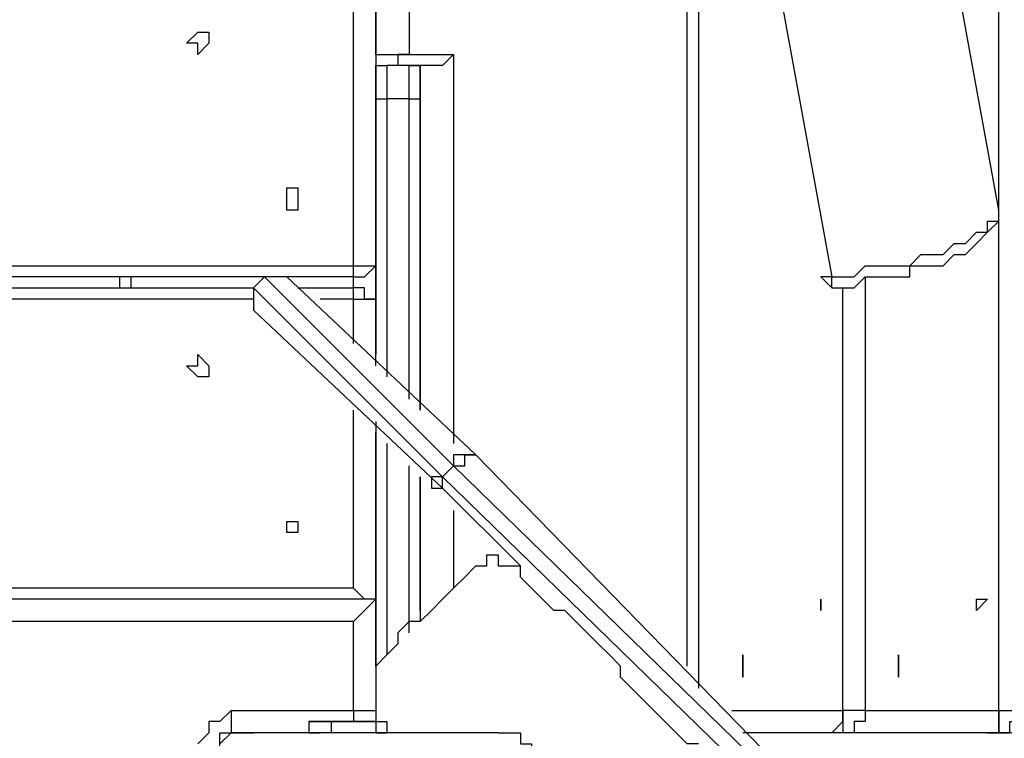
# Model space of a CAD drawing. Units: millimetres. Extents: x 35 to 123, y 26 to 219.
# Drawn here: x 79 to 82, y 103 to 105 of the extents above; entities that cross this region are included whole.
import ezdxf

# ---------------------------------------------------------------- set-up
doc = ezdxf.new("R2010")
doc.units = ezdxf.units.MM
doc.header["$MEASUREMENT"] = 0
doc.layers.add('Ebene 1', color=7, linetype='Continuous', lineweight=0)

msp = doc.modelspace()

# ---------------------------------------------------------------- linework, layer by layer
at = {"layer": 'Ebene 1', "color": 18, "lineweight": 25, "true_color": 0x000000}
for points in [[(81.6328, 103.1875), (81.6328, 103.1875), (81.6328, 112.0775), (81.6328, 112.0775)], [(81.6328, 103.1875), (81.6328, 103.1875), (81.6328, 112.0775), (81.6328, 112.0775)], [(81.6328, 104.775), (81.6328, 104.775), (80.6097, 110.3842), (80.6097, 110.3842)], [(80.0806, 110.1725), (80.0806, 110.1725), (81.1036, 104.5633), (81.1036, 104.5633)], [(79.6572, 105.2689), (79.6572, 105.2689), (79.6572, 109.9608), (79.6572, 109.9608)], [(79.7631, 109.9608), (79.7631, 109.9608), (79.7631, 105.2689), (79.7631, 105.2689)], [(80.645, 103.3286), (80.645, 103.3286), (80.645, 106.9622), (80.645, 106.9622)], [(80.645, 103.3286), (80.645, 103.3286), (80.645, 106.9269), (80.645, 106.9269)], [(80.6803, 106.6094), (80.6803, 106.6094), (80.6803, 103.2581), (80.6803, 103.2581)], [(79.5867, 104.5986), (79.5867, 104.5986), (79.5867, 105.5158), (79.5867, 105.5158)], [(79.6572, 105.5158), (79.6572, 105.5158), (79.6572, 104.5986), (79.6572, 104.5986)], [(79.7631, 105.2689), (79.7631, 105.2689), (79.9042, 105.2689), (79.9042, 105.2689)], [(79.9042, 105.2689), (79.9042, 105.2689), (79.9042, 104.0342), (79.9042, 104.0342)], [(79.7631, 105.2336), (79.7631, 105.2336), (79.6925, 105.2336), (79.6925, 105.2336)], [(79.8336, 105.2336), (79.8336, 105.2336), (79.7631, 105.2336), (79.7631, 105.2336)], [(79.7983, 104.14), (79.7983, 104.14), (79.7983, 105.2336), (79.7983, 105.2336)], [(79.6572, 104.2811), (79.6572, 104.2811), (79.6572, 105.1278), (79.6572, 105.1278)], [(79.7631, 105.1278), (79.7631, 105.1278), (79.6925, 105.1278), (79.6925, 105.1278)], [(79.6925, 105.1278), (79.6925, 105.1278), (79.6925, 104.2458), (79.6925, 104.2458)], [(79.7631, 104.1753), (79.7631, 104.1753), (79.7631, 105.1278), (79.7631, 105.1278)], [(79.7983, 105.1278), (79.7983, 105.1278), (79.7983, 104.14), (79.7983, 104.14)], [(79.7983, 104.8103), (79.7983, 104.8103), (79.7983, 104.8456), (79.7983, 104.8456)], [(79.6572, 104.8103), (79.6572, 104.8103), (79.6572, 104.8103), (79.6572, 104.8103)], [(79.6572, 104.7397), (79.6572, 104.7397), (79.6572, 104.7397), (79.6572, 104.7397)], [(79.7983, 104.7044), (79.7983, 104.7044), (79.7983, 104.7397), (79.7983, 104.7397)], [(69.7089, 104.5986), (69.7089, 104.5986), (79.5867, 104.5986), (79.5867, 104.5986)], [(79.6572, 104.5986), (79.6572, 104.5986), (79.6572, 104.4928), (79.6572, 104.4928)], [(79.3044, 104.5633), (79.3044, 104.5633), (69.7089, 104.5633), (69.7089, 104.5633)], [(78.8458, 104.5281), (78.8458, 104.5281), (78.8458, 104.5633), (78.8458, 104.5633)], [(78.8811, 104.5633), (78.8811, 104.5633), (78.8811, 104.5281), (78.8811, 104.5281)], [(79.3044, 104.5633), (79.3044, 104.5633), (79.2692, 104.5281), (79.2692, 104.5281)], [(79.3044, 104.5633), (79.3044, 104.5633), (79.2692, 104.5281), (79.2692, 104.5281)], [(79.9042, 103.9636), (79.9042, 103.9636), (79.3044, 104.5633), (79.3044, 104.5633)], [(79.3044, 104.5633), (79.3044, 104.5633), (79.3044, 104.5633), (79.3044, 104.5633)], [(79.5867, 104.5633), (79.5867, 104.5633), (79.375, 104.5633), (79.375, 104.5633)], [(79.375, 104.5633), (79.375, 104.5633), (79.9747, 103.9989), (79.9747, 103.9989)], [(79.375, 104.5633), (79.375, 104.5633), (79.375, 104.5633), (79.375, 104.5633)], [(79.5867, 104.5281), (79.5867, 104.5281), (79.5867, 104.5633), (79.5867, 104.5633)], [(81.1036, 104.5633), (81.1036, 104.5633), (81.0683, 104.5633), (81.0683, 104.5633)], [(81.2094, 104.5633), (81.2094, 104.5633), (81.2094, 103.1875), (81.2094, 103.1875)], [(69.7089, 104.5281), (69.7089, 104.5281), (79.2692, 104.5281), (79.2692, 104.5281)], [(79.2692, 104.5281), (79.2692, 104.5281), (79.8689, 103.9283), (79.8689, 103.9283)], [(79.2692, 104.5281), (79.2692, 104.5281), (79.2692, 104.5281), (79.2692, 104.5281)], [(79.4103, 104.5281), (79.4103, 104.5281), (79.5867, 104.5281), (79.5867, 104.5281)], [(81.1389, 103.1875), (81.1389, 103.1875), (81.1389, 104.5281), (81.1389, 104.5281)], [(81.1389, 103.1875), (81.1389, 103.1875), (81.1389, 104.5281), (81.1389, 104.5281)], [(79.2692, 104.4928), (79.2692, 104.4928), (69.7089, 104.4928), (69.7089, 104.4928)], [(79.2692, 104.4928), (79.2692, 104.4928), (79.2692, 104.4575), (79.2692, 104.4575)], [(79.5867, 104.4928), (79.5867, 104.4928), (79.4808, 104.4928), (79.4808, 104.4928)], [(79.5867, 104.3517), (79.5867, 104.3517), (79.5867, 104.4928), (79.5867, 104.4928)], [(79.6572, 104.4928), (79.6572, 104.4928), (79.6572, 104.3164), (79.6572, 104.3164)], [(79.8689, 103.8931), (79.8689, 103.8931), (79.2692, 104.4575), (79.2692, 104.4575)], [(79.5867, 103.5756), (79.5867, 103.5756), (79.5867, 104.14), (79.5867, 104.14)], [(79.6572, 104.1047), (79.6572, 104.1047), (79.6572, 103.5403), (79.6572, 103.5403)], [(79.6572, 103.3286), (79.6572, 103.3286), (79.6572, 104.0694), (79.6572, 104.0694)], [(79.6925, 104.0342), (79.6925, 104.0342), (79.6925, 103.3639), (79.6925, 103.3639)], [(79.9747, 103.9989), (79.9747, 103.9989), (81.28, 102.6583), (81.28, 102.6583)], [(79.7631, 103.4344), (79.7631, 103.4344), (79.7631, 103.9636), (79.7631, 103.9636)], [(79.9042, 103.9636), (79.9042, 103.9636), (79.8689, 103.9283), (79.8689, 103.9283)], [(79.8689, 103.9283), (79.8689, 103.9283), (79.9042, 103.9636), (79.9042, 103.9636)], [(79.9042, 103.9636), (79.9042, 103.9636), (79.9042, 103.9636), (79.9042, 103.9636)], [(81.28, 102.6231), (81.28, 102.6231), (79.9042, 103.9636), (79.9042, 103.9636)], [(79.7983, 103.505), (79.7983, 103.505), (79.7983, 103.9283), (79.7983, 103.9283)], [(79.7983, 103.9283), (79.7983, 103.9283), (79.7983, 103.4697), (79.7983, 103.4697)], [(79.8689, 103.9283), (79.8689, 103.9283), (79.8689, 103.9283), (79.8689, 103.9283)], [(79.8689, 103.9283), (79.8689, 103.9283), (81.2447, 102.5878), (81.2447, 102.5878)], [(80.1158, 103.6461), (80.1158, 103.6461), (79.8689, 103.8931), (79.8689, 103.8931)], [(79.9042, 103.8225), (79.9042, 103.8225), (79.9042, 103.5756), (79.9042, 103.5756)], [(79.7983, 103.7167), (79.7983, 103.7167), (79.7983, 103.7167), (79.7983, 103.7167)], [(79.7983, 103.7167), (79.7983, 103.7167), (79.7983, 103.7167), (79.7983, 103.7167)], [(79.7983, 103.7167), (79.7983, 103.7167), (79.7983, 103.7167), (79.7983, 103.7167)], [(79.6572, 103.6814), (79.6572, 103.6814), (79.6572, 103.6814), (79.6572, 103.6814)], [(79.7983, 103.6814), (79.7983, 103.6814), (79.7983, 103.6814), (79.7983, 103.6814)], [(79.7983, 103.6108), (79.7983, 103.6108), (79.7983, 103.6814), (79.7983, 103.6814)], [(79.7983, 103.6108), (79.7983, 103.6108), (79.7983, 103.6461), (79.7983, 103.6461)], [(79.6572, 103.6108), (79.6572, 103.6108), (79.6572, 103.6108), (79.6572, 103.6108)], [(79.5867, 103.5756), (79.5867, 103.5756), (69.7089, 103.5756), (69.7089, 103.5756)], [(79.6572, 103.5403), (79.6572, 103.5403), (69.6736, 103.5403), (69.6736, 103.5403)], [(79.6572, 103.5403), (79.6572, 103.5403), (79.6572, 103.5403), (79.6572, 103.5403)], [(79.6572, 103.5403), (79.6572, 103.5403), (79.6572, 103.1875), (79.6572, 103.1875)], [(79.7983, 103.505), (79.7983, 103.505), (79.7983, 103.5403), (79.7983, 103.5403)], [(79.7983, 103.505), (79.7983, 103.505), (79.7983, 103.5403), (79.7983, 103.5403)], [(81.0683, 103.5403), (81.0683, 103.5403), (81.0683, 103.5403), (81.0683, 103.5403)], [(81.5622, 103.5403), (81.5622, 103.5403), (81.5622, 103.5403), (81.5622, 103.5403)], [(79.5867, 103.4697), (79.5867, 103.4697), (69.7089, 103.4697), (69.7089, 103.4697)], [(79.5867, 103.1875), (79.5867, 103.1875), (79.5867, 103.4697), (79.5867, 103.4697)], [(80.8214, 103.3286), (80.8214, 103.3286), (80.8214, 103.3286), (80.8214, 103.3286)], [(81.3153, 103.3286), (81.3153, 103.3286), (81.3153, 103.3286), (81.3153, 103.3286)], [(79.1986, 103.1875), (79.1986, 103.1875), (79.5867, 103.1875), (79.5867, 103.1875)], [(79.5867, 103.1875), (79.5867, 103.1875), (79.5867, 103.1522), (79.5867, 103.1522)], [(79.6572, 103.1875), (79.6572, 103.1875), (79.6572, 103.1522), (79.6572, 103.1522)], [(79.6572, 103.1875), (79.6572, 103.1875), (79.6572, 103.1875), (79.6572, 103.1875)], [(80.7861, 103.1875), (80.7861, 103.1875), (81.1389, 103.1875), (81.1389, 103.1875)], [(81.1389, 103.1875), (81.1389, 103.1875), (81.1389, 103.1875), (81.1389, 103.1875)], [(81.2094, 103.1875), (81.2094, 103.1875), (81.6328, 103.1875), (81.6328, 103.1875)], [(81.6328, 103.1875), (81.6328, 103.1875), (81.6328, 103.1875), (81.6328, 103.1875)], [(79.4456, 103.1522), (79.4456, 103.1522), (79.4456, 103.1522), (79.4456, 103.1522)], [(79.4808, 103.1522), (79.4808, 103.1522), (79.4456, 103.1522), (79.4456, 103.1522)], [(79.5161, 103.1522), (79.5161, 103.1522), (79.5161, 103.1522), (79.5161, 103.1522)], [(79.5161, 103.1522), (79.5161, 103.1522), (79.6572, 103.1522), (79.6572, 103.1522)], [(79.5161, 103.1522), (79.5161, 103.1522), (79.5161, 103.1522), (79.5161, 103.1522)], [(79.6572, 103.1522), (79.6572, 103.1522), (79.5161, 103.1522), (79.5161, 103.1522)], [(79.5161, 103.1522), (79.5161, 103.1522), (79.6572, 103.1522), (79.6572, 103.1522)], [(79.6572, 103.1522), (79.6572, 103.1522), (79.6572, 103.1522), (79.6572, 103.1522)], [(79.6572, 103.1522), (79.6572, 103.1522), (79.6572, 103.1522), (79.6572, 103.1522)], [(79.2692, 103.1169), (79.2692, 103.1169), (79.1986, 103.1169), (79.1986, 103.1169)], [(81.1036, 103.1169), (81.1036, 103.1169), (80.8214, 103.1169), (80.8214, 103.1169)], [(81.1389, 103.1169), (81.1389, 103.1169), (81.1036, 103.1169), (81.1036, 103.1169)], [(81.5975, 103.1169), (81.5975, 103.1169), (81.1389, 103.1169), (81.1389, 103.1169)], [(81.6328, 103.1169), (81.6328, 103.1169), (81.5975, 103.1169), (81.5975, 103.1169)], [(82.0914, 103.1169), (82.0914, 103.1169), (81.6328, 103.1169), (81.6328, 103.1169)]]:
    msp.add_open_spline(points, degree=3, dxfattribs=at)
for points, knots in [([(79.0928, 105.3394), (79.0928, 105.3394), (79.0928, 105.3394), (79.0928, 105.3394), (79.0928, 105.3394), (79.0575, 105.3042), (79.0575, 105.3042), (79.0575, 105.3042), (79.0928, 105.3042), (79.0928, 105.3042), (79.0928, 105.3042), (79.0928, 105.2689), (79.0928, 105.2689), (79.0928, 105.2689), (79.1281, 105.3042), (79.1281, 105.3042), (79.1281, 105.3042), (79.1281, 105.3394), (79.1281, 105.3394), (79.1281, 105.3394), (79.0928, 105.3394), (79.0928, 105.3394)], [0, 0, 0, 0, 1, 1, 1, 2, 2, 2, 3, 3, 3, 4, 4, 4, 5, 5, 5, 6, 6, 6, 7, 7, 7, 7]), ([(79.0928, 105.3394), (79.0928, 105.3394), (79.0928, 105.3394), (79.0928, 105.3394), (79.0928, 105.3394), (79.0575, 105.3042), (79.0575, 105.3042), (79.0575, 105.3042), (79.0928, 105.3042), (79.0928, 105.3042), (79.0928, 105.3042), (79.0928, 105.2689), (79.0928, 105.2689), (79.0928, 105.2689), (79.1281, 105.3042), (79.1281, 105.3042), (79.1281, 105.3042), (79.1281, 105.3394), (79.1281, 105.3394), (79.1281, 105.3394), (79.0928, 105.3394), (79.0928, 105.3394)], [0, 0, 0, 0, 1, 1, 1, 2, 2, 2, 3, 3, 3, 4, 4, 4, 5, 5, 5, 6, 6, 6, 7, 7, 7, 7]), ([(79.6572, 105.2689), (79.6572, 105.2689), (79.6572, 105.2689), (79.6572, 105.2689), (79.6572, 105.2689), (79.6572, 105.2336), (79.6572, 105.2336), (79.6572, 105.2336), (79.6925, 105.2336), (79.6925, 105.2336)], [0, 0, 0, 0, 1, 1, 1, 2, 2, 2, 3, 3, 3, 3]), ([(79.6572, 105.2689), (79.6572, 105.2689), (79.6572, 105.2689), (79.6572, 105.2689), (79.6572, 105.2689), (79.6925, 105.2689), (79.6925, 105.2689), (79.6925, 105.2689), (79.7278, 105.2689), (79.7278, 105.2689), (79.7278, 105.2689), (79.7631, 105.2689), (79.7631, 105.2689)], [0, 0, 0, 0, 1, 1, 1, 2, 2, 2, 3, 3, 3, 4, 4, 4, 4]), ([(79.7631, 105.2689), (79.7631, 105.2689), (79.7631, 105.2689), (79.7631, 105.2689), (79.7631, 105.2689), (79.7278, 105.2689), (79.7278, 105.2689), (79.7278, 105.2689), (79.7278, 105.2336), (79.7278, 105.2336), (79.7278, 105.2336), (79.6925, 105.2336), (79.6925, 105.2336)], [0, 0, 0, 0, 1, 1, 1, 2, 2, 2, 3, 3, 3, 4, 4, 4, 4]), ([(79.9042, 105.2689), (79.9042, 105.2689), (79.9042, 105.2689), (79.9042, 105.2689), (79.9042, 105.2689), (79.8689, 105.2336), (79.8689, 105.2336), (79.8689, 105.2336), (79.8336, 105.2336), (79.8336, 105.2336)], [0, 0, 0, 0, 1, 1, 1, 2, 2, 2, 3, 3, 3, 3]), ([(79.6572, 105.1983), (79.6572, 105.1983), (79.6572, 105.1983), (79.6572, 105.1983), (79.6572, 105.1983), (79.6572, 105.2336), (79.6572, 105.2336), (79.6572, 105.2336), (79.6925, 105.2336), (79.6925, 105.2336)], [0, 0, 0, 0, 1, 1, 1, 2, 2, 2, 3, 3, 3, 3]), ([(79.6925, 105.2336), (79.6925, 105.2336), (79.6925, 105.2336), (79.6925, 105.2336), (79.6925, 105.2336), (79.6925, 105.1983), (79.6925, 105.1983), (79.6925, 105.1983), (79.6925, 105.1631), (79.6925, 105.1631), (79.6925, 105.1631), (79.6925, 105.1278), (79.6925, 105.1278)], [0, 0, 0, 0, 1, 1, 1, 2, 2, 2, 3, 3, 3, 4, 4, 4, 4]), ([(79.7631, 105.1278), (79.7631, 105.1278), (79.7631, 105.1631), (79.7631, 105.1631), (79.7631, 105.1631), (79.7631, 105.1983), (79.7631, 105.1983), (79.7631, 105.1983), (79.7631, 105.2336), (79.7631, 105.2336)], [0, 0, 0, 0, 1, 1, 1, 2, 2, 2, 3, 3, 3, 3]), ([(79.7631, 105.2336), (79.7631, 105.2336), (79.7631, 105.2336), (79.7631, 105.2336), (79.7631, 105.2336), (79.7983, 105.2336), (79.7983, 105.2336), (79.7983, 105.2336), (79.7983, 105.1983), (79.7983, 105.1983)], [0, 0, 0, 0, 1, 1, 1, 2, 2, 2, 3, 3, 3, 3]), ([(79.6572, 105.1278), (79.6572, 105.1278), (79.6572, 105.1278), (79.6572, 105.1278), (79.6572, 105.1278), (79.6572, 105.1631), (79.6572, 105.1631), (79.6572, 105.1631), (79.6572, 105.1983), (79.6572, 105.1983)], [0, 0, 0, 0, 1, 1, 1, 2, 2, 2, 3, 3, 3, 3]), ([(79.7983, 105.1983), (79.7983, 105.1983), (79.7983, 105.1983), (79.7983, 105.1983), (79.7983, 105.1983), (79.7983, 105.1631), (79.7983, 105.1631), (79.7983, 105.1631), (79.7983, 105.1278), (79.7983, 105.1278)], [0, 0, 0, 0, 1, 1, 1, 2, 2, 2, 3, 3, 3, 3]), ([(79.6572, 105.1278), (79.6572, 105.1278), (79.6572, 105.1278), (79.6572, 105.1278), (79.6572, 105.1278), (79.6925, 105.1278), (79.6925, 105.1278)], [0, 0, 0, 0, 1, 1, 1, 2, 2, 2, 2]), ([(79.7631, 105.1278), (79.7631, 105.1278), (79.7631, 105.1278), (79.7631, 105.1278), (79.7631, 105.1278), (79.7983, 105.1278), (79.7983, 105.1278)], [0, 0, 0, 0, 1, 1, 1, 2, 2, 2, 2]), ([(79.4103, 104.8456), (79.4103, 104.8456), (79.375, 104.8456), (79.375, 104.8456), (79.375, 104.8456), (79.375, 104.8103), (79.375, 104.8103), (79.375, 104.8103), (79.375, 104.775), (79.375, 104.775), (79.375, 104.775), (79.4103, 104.775), (79.4103, 104.775), (79.4103, 104.775), (79.4103, 104.8103), (79.4103, 104.8103), (79.4103, 104.8103), (79.4103, 104.8456), (79.4103, 104.8456)], [0, 0, 0, 0, 1, 1, 1, 2, 2, 2, 3, 3, 3, 4, 4, 4, 5, 5, 5, 6, 6, 6, 6]), ([(79.4103, 104.8456), (79.4103, 104.8456), (79.375, 104.8456), (79.375, 104.8456), (79.375, 104.8456), (79.375, 104.8103), (79.375, 104.8103), (79.375, 104.8103), (79.375, 104.775), (79.375, 104.775), (79.375, 104.775), (79.4103, 104.775), (79.4103, 104.775), (79.4103, 104.775), (79.4103, 104.8103), (79.4103, 104.8103), (79.4103, 104.8103), (79.4103, 104.8456), (79.4103, 104.8456)], [0, 0, 0, 0, 1, 1, 1, 2, 2, 2, 3, 3, 3, 4, 4, 4, 5, 5, 5, 6, 6, 6, 6]), ([(81.1036, 104.5281), (81.1036, 104.5281), (81.1389, 104.5281), (81.1389, 104.5281), (81.1389, 104.5281), (81.1742, 104.5281), (81.1742, 104.5281), (81.1742, 104.5281), (81.2094, 104.5633), (81.2094, 104.5633), (81.2094, 104.5633), (81.2447, 104.5633), (81.2447, 104.5633), (81.2447, 104.5633), (81.28, 104.5633), (81.28, 104.5633), (81.28, 104.5633), (81.3153, 104.5633), (81.3153, 104.5633), (81.3153, 104.5633), (81.3506, 104.5633), (81.3506, 104.5633), (81.3506, 104.5633), (81.3506, 104.5986), (81.3506, 104.5986), (81.3506, 104.5986), (81.3858, 104.5986), (81.3858, 104.5986), (81.3858, 104.5986), (81.4211, 104.5986), (81.4211, 104.5986), (81.4211, 104.5986), (81.4564, 104.5986), (81.4564, 104.5986), (81.4564, 104.5986), (81.4917, 104.6339), (81.4917, 104.6339), (81.4917, 104.6339), (81.5269, 104.6339), (81.5269, 104.6339), (81.5269, 104.6339), (81.5622, 104.6692), (81.5622, 104.6692), (81.5622, 104.6692), (81.5975, 104.7044), (81.5975, 104.7044), (81.5975, 104.7044), (81.6328, 104.7397), (81.6328, 104.7397), (81.6328, 104.7397), (81.6328, 104.775), (81.6328, 104.775)], [0, 0, 0, 0, 1, 1, 1, 2, 2, 2, 3, 3, 3, 4, 4, 4, 5, 5, 5, 6, 6, 6, 7, 7, 7, 8, 8, 8, 9, 9, 9, 10, 10, 10, 11, 11, 11, 12, 12, 12, 13, 13, 13, 14, 14, 14, 15, 15, 15, 16, 16, 16, 17, 17, 17, 17]), ([(81.1036, 104.5633), (81.1036, 104.5633), (81.1389, 104.5633), (81.1389, 104.5633), (81.1389, 104.5633), (81.1742, 104.5633), (81.1742, 104.5633), (81.1742, 104.5633), (81.2094, 104.5986), (81.2094, 104.5986), (81.2094, 104.5986), (81.2447, 104.5986), (81.2447, 104.5986), (81.2447, 104.5986), (81.28, 104.5986), (81.28, 104.5986), (81.28, 104.5986), (81.3153, 104.5986), (81.3153, 104.5986), (81.3153, 104.5986), (81.3506, 104.5986), (81.3506, 104.5986), (81.3506, 104.5986), (81.3858, 104.6339), (81.3858, 104.6339), (81.3858, 104.6339), (81.4211, 104.6339), (81.4211, 104.6339), (81.4211, 104.6339), (81.4564, 104.6339), (81.4564, 104.6339), (81.4564, 104.6339), (81.4917, 104.6692), (81.4917, 104.6692), (81.4917, 104.6692), (81.5269, 104.6692), (81.5269, 104.6692), (81.5269, 104.6692), (81.5622, 104.7044), (81.5622, 104.7044), (81.5622, 104.7044), (81.5975, 104.7044), (81.5975, 104.7044), (81.5975, 104.7044), (81.5975, 104.7397), (81.5975, 104.7397), (81.5975, 104.7397), (81.6328, 104.7397), (81.6328, 104.7397), (81.6328, 104.7397), (81.6328, 104.775), (81.6328, 104.775)], [0, 0, 0, 0, 1, 1, 1, 2, 2, 2, 3, 3, 3, 4, 4, 4, 5, 5, 5, 6, 6, 6, 7, 7, 7, 8, 8, 8, 9, 9, 9, 10, 10, 10, 11, 11, 11, 12, 12, 12, 13, 13, 13, 14, 14, 14, 15, 15, 15, 16, 16, 16, 17, 17, 17, 17]), ([(79.5867, 104.5633), (79.5867, 104.5633), (79.5867, 104.5633), (79.5867, 104.5633), (79.5867, 104.5633), (79.5867, 104.5986), (79.5867, 104.5986)], [0, 0, 0, 0, 1, 1, 1, 2, 2, 2, 2]), ([(79.5867, 104.5986), (79.5867, 104.5986), (79.5867, 104.5986), (79.5867, 104.5986), (79.5867, 104.5986), (79.6219, 104.5986), (79.6219, 104.5986), (79.6219, 104.5986), (79.6572, 104.5986), (79.6572, 104.5986)], [0, 0, 0, 0, 1, 1, 1, 2, 2, 2, 3, 3, 3, 3]), ([(79.5867, 104.5633), (79.5867, 104.5633), (79.5867, 104.5633), (79.5867, 104.5633), (79.5867, 104.5633), (79.6219, 104.5633), (79.6219, 104.5633), (79.6219, 104.5633), (79.6572, 104.5986), (79.6572, 104.5986)], [0, 0, 0, 0, 1, 1, 1, 2, 2, 2, 3, 3, 3, 3]), ([(79.375, 104.5633), (79.375, 104.5633), (79.3397, 104.5633), (79.3397, 104.5633), (79.3397, 104.5633), (79.3044, 104.5633), (79.3044, 104.5633)], [0, 0, 0, 0, 1, 1, 1, 2, 2, 2, 2]), ([(79.375, 104.5633), (79.375, 104.5633), (79.375, 104.5633), (79.375, 104.5633), (79.375, 104.5633), (79.3397, 104.5633), (79.3397, 104.5633), (79.3397, 104.5633), (79.3044, 104.5633), (79.3044, 104.5633)], [0, 0, 0, 0, 1, 1, 1, 2, 2, 2, 3, 3, 3, 3]), ([(81.0683, 104.5633), (81.0683, 104.5633), (81.0683, 104.5633), (81.0683, 104.5633), (81.0683, 104.5633), (81.1036, 104.5281), (81.1036, 104.5281)], [0, 0, 0, 0, 1, 1, 1, 2, 2, 2, 2]), ([(81.1036, 104.5281), (81.1036, 104.5281), (81.1036, 104.5281), (81.1036, 104.5281), (81.1036, 104.5281), (81.1036, 104.5633), (81.1036, 104.5633)], [0, 0, 0, 0, 1, 1, 1, 2, 2, 2, 2]), ([(79.2692, 104.5281), (79.2692, 104.5281), (79.2692, 104.5281), (79.2692, 104.5281), (79.2692, 104.5281), (79.2692, 104.4928), (79.2692, 104.4928)], [0, 0, 0, 0, 1, 1, 1, 2, 2, 2, 2]), ([(79.2692, 104.5281), (79.2692, 104.5281), (79.2692, 104.5281), (79.2692, 104.5281), (79.2692, 104.5281), (79.2692, 104.4928), (79.2692, 104.4928), (79.2692, 104.4928), (79.2692, 104.4575), (79.2692, 104.4575)], [0, 0, 0, 0, 1, 1, 1, 2, 2, 2, 3, 3, 3, 3]), ([(79.5867, 104.4928), (79.5867, 104.4928), (79.5867, 104.4928), (79.5867, 104.4928), (79.5867, 104.4928), (79.5867, 104.5281), (79.5867, 104.5281)], [0, 0, 0, 0, 1, 1, 1, 2, 2, 2, 2]), ([(79.6572, 104.4928), (79.6572, 104.4928), (79.6572, 104.4928), (79.6572, 104.4928), (79.6572, 104.4928), (79.6219, 104.4928), (79.6219, 104.4928), (79.6219, 104.4928), (79.6219, 104.5281), (79.6219, 104.5281), (79.6219, 104.5281), (79.5867, 104.5281), (79.5867, 104.5281)], [0, 0, 0, 0, 1, 1, 1, 2, 2, 2, 3, 3, 3, 4, 4, 4, 4]), ([(79.5867, 104.4928), (79.5867, 104.4928), (79.5867, 104.4928), (79.5867, 104.4928), (79.5867, 104.4928), (79.6219, 104.4928), (79.6219, 104.4928), (79.6219, 104.4928), (79.6572, 104.4928), (79.6572, 104.4928)], [0, 0, 0, 0, 1, 1, 1, 2, 2, 2, 3, 3, 3, 3]), ([(79.0928, 104.3164), (79.0928, 104.3164), (79.0928, 104.3164), (79.0928, 104.3164), (79.0928, 104.3164), (79.0928, 104.2811), (79.0928, 104.2811), (79.0928, 104.2811), (79.0575, 104.2811), (79.0575, 104.2811), (79.0575, 104.2811), (79.0928, 104.2458), (79.0928, 104.2458), (79.0928, 104.2458), (79.1281, 104.2458), (79.1281, 104.2458), (79.1281, 104.2458), (79.1281, 104.2811), (79.1281, 104.2811), (79.1281, 104.2811), (79.0928, 104.3164), (79.0928, 104.3164)], [0, 0, 0, 0, 1, 1, 1, 2, 2, 2, 3, 3, 3, 4, 4, 4, 5, 5, 5, 6, 6, 6, 7, 7, 7, 7]), ([(79.0928, 104.3164), (79.0928, 104.3164), (79.0928, 104.3164), (79.0928, 104.3164), (79.0928, 104.3164), (79.0928, 104.2811), (79.0928, 104.2811), (79.0928, 104.2811), (79.0575, 104.2811), (79.0575, 104.2811), (79.0575, 104.2811), (79.0928, 104.2458), (79.0928, 104.2458), (79.0928, 104.2458), (79.1281, 104.2458), (79.1281, 104.2458), (79.1281, 104.2458), (79.1281, 104.2811), (79.1281, 104.2811), (79.1281, 104.2811), (79.0928, 104.3164), (79.0928, 104.3164)], [0, 0, 0, 0, 1, 1, 1, 2, 2, 2, 3, 3, 3, 4, 4, 4, 5, 5, 5, 6, 6, 6, 7, 7, 7, 7]), ([(79.9747, 103.9989), (79.9747, 103.9989), (79.9394, 103.9989), (79.9394, 103.9989), (79.9394, 103.9989), (79.9042, 103.9989), (79.9042, 103.9989), (79.9042, 103.9989), (79.9042, 103.9636), (79.9042, 103.9636)], [0, 0, 0, 0, 1, 1, 1, 2, 2, 2, 3, 3, 3, 3]), ([(79.9042, 103.9636), (79.9042, 103.9636), (79.9042, 103.9636), (79.9042, 103.9636), (79.9042, 103.9636), (79.9394, 103.9636), (79.9394, 103.9636), (79.9394, 103.9636), (79.9394, 103.9989), (79.9394, 103.9989), (79.9394, 103.9989), (79.9747, 103.9989), (79.9747, 103.9989)], [0, 0, 0, 0, 1, 1, 1, 2, 2, 2, 3, 3, 3, 4, 4, 4, 4]), ([(79.8689, 103.9283), (79.8689, 103.9283), (79.8689, 103.9283), (79.8689, 103.9283), (79.8689, 103.9283), (79.8336, 103.9283), (79.8336, 103.9283), (79.8336, 103.9283), (79.8336, 103.8931), (79.8336, 103.8931), (79.8336, 103.8931), (79.8689, 103.8931), (79.8689, 103.8931)], [0, 0, 0, 0, 1, 1, 1, 2, 2, 2, 3, 3, 3, 4, 4, 4, 4]), ([(79.8689, 103.8931), (79.8689, 103.8931), (79.8689, 103.8931), (79.8689, 103.8931), (79.8689, 103.8931), (79.8689, 103.9283), (79.8689, 103.9283)], [0, 0, 0, 0, 1, 1, 1, 2, 2, 2, 2]), ([(79.4103, 103.7872), (79.4103, 103.7872), (79.375, 103.7872), (79.375, 103.7872), (79.375, 103.7872), (79.375, 103.7519), (79.375, 103.7519), (79.375, 103.7519), (79.4103, 103.7519), (79.4103, 103.7519), (79.4103, 103.7519), (79.4103, 103.7872), (79.4103, 103.7872)], [0, 0, 0, 0, 1, 1, 1, 2, 2, 2, 3, 3, 3, 4, 4, 4, 4]), ([(79.4103, 103.7872), (79.4103, 103.7872), (79.375, 103.7872), (79.375, 103.7872), (79.375, 103.7872), (79.375, 103.7519), (79.375, 103.7519), (79.375, 103.7519), (79.4103, 103.7519), (79.4103, 103.7519), (79.4103, 103.7519), (79.4103, 103.7872), (79.4103, 103.7872)], [0, 0, 0, 0, 1, 1, 1, 2, 2, 2, 3, 3, 3, 4, 4, 4, 4]), ([(79.6572, 103.7167), (79.6572, 103.7167), (79.6572, 103.7167), (79.6572, 103.7167), (79.6572, 103.7167), (79.6572, 103.6814), (79.6572, 103.6814)], [0, 0, 0, 0, 1, 1, 1, 2, 2, 2, 2]), ([(79.7983, 103.7167), (79.7983, 103.7167), (79.7983, 103.7167), (79.7983, 103.7167), (79.7983, 103.7167), (79.7983, 103.6814), (79.7983, 103.6814)], [0, 0, 0, 0, 1, 1, 1, 2, 2, 2, 2]), ([(79.9747, 103.6461), (79.9747, 103.6461), (79.9747, 103.6461), (79.9747, 103.6461), (79.9747, 103.6461), (80.01, 103.6461), (80.01, 103.6461), (80.01, 103.6461), (80.01, 103.6814), (80.01, 103.6814), (80.01, 103.6814), (80.0453, 103.6814), (80.0453, 103.6814), (80.0453, 103.6814), (80.0453, 103.6461), (80.0453, 103.6461), (80.0453, 103.6461), (80.0806, 103.6461), (80.0806, 103.6461), (80.0806, 103.6461), (80.1158, 103.6461), (80.1158, 103.6461)], [0, 0, 0, 0, 1, 1, 1, 2, 2, 2, 3, 3, 3, 4, 4, 4, 5, 5, 5, 6, 6, 6, 7, 7, 7, 7]), ([(79.9747, 103.6461), (79.9747, 103.6461), (79.9394, 103.6108), (79.9394, 103.6108), (79.9394, 103.6108), (79.9042, 103.5756), (79.9042, 103.5756), (79.9042, 103.5756), (79.8689, 103.5403), (79.8689, 103.5403), (79.8689, 103.5403), (79.8336, 103.505), (79.8336, 103.505), (79.8336, 103.505), (79.7983, 103.4697), (79.7983, 103.4697), (79.7983, 103.4697), (79.7631, 103.4697), (79.7631, 103.4697), (79.7631, 103.4697), (79.7278, 103.4344), (79.7278, 103.4344), (79.7278, 103.4344), (79.7278, 103.3992), (79.7278, 103.3992), (79.7278, 103.3992), (79.6925, 103.3639), (79.6925, 103.3639), (79.6925, 103.3639), (79.6572, 103.3286), (79.6572, 103.3286)], [0, 0, 0, 0, 1, 1, 1, 2, 2, 2, 3, 3, 3, 4, 4, 4, 5, 5, 5, 6, 6, 6, 7, 7, 7, 8, 8, 8, 9, 9, 9, 10, 10, 10, 10]), ([(80.6803, 103.0817), (80.6803, 103.0817), (80.645, 103.0817), (80.645, 103.0817), (80.645, 103.0817), (80.6097, 103.1169), (80.6097, 103.1169), (80.6097, 103.1169), (80.5744, 103.1522), (80.5744, 103.1522), (80.5744, 103.1522), (80.5392, 103.1875), (80.5392, 103.1875), (80.5392, 103.1875), (80.5039, 103.2228), (80.5039, 103.2228), (80.5039, 103.2228), (80.4686, 103.2581), (80.4686, 103.2581), (80.4686, 103.2581), (80.4333, 103.2933), (80.4333, 103.2933), (80.4333, 103.2933), (80.4333, 103.3286), (80.4333, 103.3286), (80.4333, 103.3286), (80.3981, 103.3639), (80.3981, 103.3639), (80.3981, 103.3639), (80.3628, 103.3992), (80.3628, 103.3992), (80.3628, 103.3992), (80.3275, 103.4344), (80.3275, 103.4344), (80.3275, 103.4344), (80.2922, 103.4697), (80.2922, 103.4697), (80.2922, 103.4697), (80.2569, 103.505), (80.2569, 103.505), (80.2569, 103.505), (80.2217, 103.505), (80.2217, 103.505), (80.2217, 103.505), (80.1864, 103.5403), (80.1864, 103.5403), (80.1864, 103.5403), (80.1511, 103.5756), (80.1511, 103.5756), (80.1511, 103.5756), (80.1158, 103.6108), (80.1158, 103.6108), (80.1158, 103.6108), (80.1158, 103.6461), (80.1158, 103.6461)], [0, 0, 0, 0, 1, 1, 1, 2, 2, 2, 3, 3, 3, 4, 4, 4, 5, 5, 5, 6, 6, 6, 7, 7, 7, 8, 8, 8, 9, 9, 9, 10, 10, 10, 11, 11, 11, 12, 12, 12, 13, 13, 13, 14, 14, 14, 15, 15, 15, 16, 16, 16, 17, 17, 17, 18, 18, 18, 18]), ([(79.6572, 103.5403), (79.6572, 103.5403), (79.6572, 103.5403), (79.6572, 103.5403), (79.6572, 103.5403), (79.6219, 103.5403), (79.6219, 103.5403), (79.6219, 103.5403), (79.5867, 103.5756), (79.5867, 103.5756)], [0, 0, 0, 0, 1, 1, 1, 2, 2, 2, 3, 3, 3, 3]), ([(79.5867, 103.4697), (79.5867, 103.4697), (79.5867, 103.4697), (79.5867, 103.4697), (79.5867, 103.4697), (79.6219, 103.505), (79.6219, 103.505), (79.6219, 103.505), (79.6572, 103.5403), (79.6572, 103.5403)], [0, 0, 0, 0, 1, 1, 1, 2, 2, 2, 3, 3, 3, 3]), ([(81.0683, 103.5403), (81.0683, 103.5403), (81.0683, 103.5403), (81.0683, 103.5403), (81.0683, 103.5403), (81.0683, 103.505), (81.0683, 103.505), (81.0683, 103.505), (81.0683, 103.5403), (81.0683, 103.5403)], [0, 0, 0, 0, 1, 1, 1, 2, 2, 2, 3, 3, 3, 3]), ([(81.0683, 103.505), (81.0683, 103.505), (81.0683, 103.505), (81.0683, 103.505), (81.0683, 103.505), (81.0683, 103.5403), (81.0683, 103.5403)], [0, 0, 0, 0, 1, 1, 1, 2, 2, 2, 2]), ([(81.5975, 103.5403), (81.5975, 103.5403), (81.5622, 103.5403), (81.5622, 103.5403), (81.5622, 103.5403), (81.5622, 103.505), (81.5622, 103.505), (81.5622, 103.505), (81.5975, 103.5403), (81.5975, 103.5403)], [0, 0, 0, 0, 1, 1, 1, 2, 2, 2, 3, 3, 3, 3]), ([(81.5622, 103.505), (81.5622, 103.505), (81.5622, 103.505), (81.5622, 103.505), (81.5622, 103.505), (81.5622, 103.5403), (81.5622, 103.5403)], [0, 0, 0, 0, 1, 1, 1, 2, 2, 2, 2]), ([(80.8214, 103.3286), (80.8214, 103.3286), (80.8214, 103.3286), (80.8214, 103.3286), (80.8214, 103.3286), (80.8214, 103.3639), (80.8214, 103.3639), (80.8214, 103.3639), (80.8214, 103.3286), (80.8214, 103.3286), (80.8214, 103.3286), (80.8214, 103.2933), (80.8214, 103.2933), (80.8214, 103.2933), (80.8214, 103.3286), (80.8214, 103.3286)], [0, 0, 0, 0, 1, 1, 1, 2, 2, 2, 3, 3, 3, 4, 4, 4, 5, 5, 5, 5]), ([(81.3153, 103.3286), (81.3153, 103.3286), (81.3153, 103.3286), (81.3153, 103.3286), (81.3153, 103.3286), (81.3153, 103.3639), (81.3153, 103.3639), (81.3153, 103.3639), (81.3153, 103.3286), (81.3153, 103.3286), (81.3153, 103.3286), (81.3153, 103.2933), (81.3153, 103.2933), (81.3153, 103.2933), (81.3153, 103.3286), (81.3153, 103.3286)], [0, 0, 0, 0, 1, 1, 1, 2, 2, 2, 3, 3, 3, 4, 4, 4, 5, 5, 5, 5]), ([(79.6572, 103.3286), (79.6572, 103.3286), (79.6572, 103.3286), (79.6572, 103.3286), (79.6572, 103.3286), (79.6572, 103.2933), (79.6572, 103.2933), (79.6572, 103.2933), (79.6572, 103.2581), (79.6572, 103.2581), (79.6572, 103.2581), (79.6572, 103.2228), (79.6572, 103.2228), (79.6572, 103.2228), (79.6572, 103.1875), (79.6572, 103.1875), (79.6572, 103.1875), (79.6572, 103.1522), (79.6572, 103.1522)], [0, 0, 0, 0, 1, 1, 1, 2, 2, 2, 3, 3, 3, 4, 4, 4, 5, 5, 5, 6, 6, 6, 6]), ([(80.8214, 103.2933), (80.8214, 103.2933), (80.8214, 103.2933), (80.8214, 103.2933), (80.8214, 103.2933), (80.8214, 103.3286), (80.8214, 103.3286)], [0, 0, 0, 0, 1, 1, 1, 2, 2, 2, 2]), ([(81.3153, 103.2933), (81.3153, 103.2933), (81.3153, 103.2933), (81.3153, 103.2933), (81.3153, 103.2933), (81.3153, 103.3286), (81.3153, 103.3286)], [0, 0, 0, 0, 1, 1, 1, 2, 2, 2, 2]), ([(79.1986, 103.1875), (79.1986, 103.1875), (79.1986, 103.1875), (79.1986, 103.1875), (79.1986, 103.1875), (79.1633, 103.1522), (79.1633, 103.1522), (79.1633, 103.1522), (79.1281, 103.1522), (79.1281, 103.1522), (79.1281, 103.1522), (79.1281, 103.1169), (79.1281, 103.1169), (79.1281, 103.1169), (79.0928, 103.0817), (79.0928, 103.0817)], [0, 0, 0, 0, 1, 1, 1, 2, 2, 2, 3, 3, 3, 4, 4, 4, 5, 5, 5, 5]), ([(79.1986, 103.1875), (79.1986, 103.1875), (79.1986, 103.1522), (79.1986, 103.1522), (79.1986, 103.1522), (79.1986, 103.1169), (79.1986, 103.1169)], [0, 0, 0, 0, 1, 1, 1, 2, 2, 2, 2]), ([(79.5867, 103.1875), (79.5867, 103.1875), (79.5867, 103.1875), (79.5867, 103.1875), (79.5867, 103.1875), (79.6219, 103.1875), (79.6219, 103.1875), (79.6219, 103.1875), (79.6572, 103.1875), (79.6572, 103.1875)], [0, 0, 0, 0, 1, 1, 1, 2, 2, 2, 3, 3, 3, 3]), ([(79.6572, 103.1875), (79.6572, 103.1875), (79.6572, 103.1875), (79.6572, 103.1875), (79.6572, 103.1875), (79.6572, 103.1522), (79.6572, 103.1522)], [0, 0, 0, 0, 1, 1, 1, 2, 2, 2, 2]), ([(81.1036, 103.1169), (81.1036, 103.1169), (81.1036, 103.1169), (81.1036, 103.1169), (81.1036, 103.1169), (81.1389, 103.1522), (81.1389, 103.1522), (81.1389, 103.1522), (81.1389, 103.1875), (81.1389, 103.1875)], [0, 0, 0, 0, 1, 1, 1, 2, 2, 2, 3, 3, 3, 3]), ([(81.1389, 103.1875), (81.1389, 103.1875), (81.1389, 103.1522), (81.1389, 103.1522), (81.1389, 103.1522), (81.1036, 103.1169), (81.1036, 103.1169)], [0, 0, 0, 0, 1, 1, 1, 2, 2, 2, 2]), ([(81.2094, 103.1875), (81.2094, 103.1875), (81.2094, 103.1522), (81.2094, 103.1522), (81.2094, 103.1522), (81.1742, 103.1522), (81.1742, 103.1522), (81.1742, 103.1522), (81.1742, 103.1169), (81.1742, 103.1169), (81.1742, 103.1169), (81.1389, 103.1169), (81.1389, 103.1169)], [0, 0, 0, 0, 1, 1, 1, 2, 2, 2, 3, 3, 3, 4, 4, 4, 4]), ([(81.2094, 103.1875), (81.2094, 103.1875), (81.1742, 103.1875), (81.1742, 103.1875), (81.1742, 103.1875), (81.1389, 103.1875), (81.1389, 103.1875)], [0, 0, 0, 0, 1, 1, 1, 2, 2, 2, 2]), ([(81.5975, 103.1169), (81.5975, 103.1169), (81.5975, 103.1169), (81.5975, 103.1169), (81.5975, 103.1169), (81.6328, 103.1169), (81.6328, 103.1169), (81.6328, 103.1169), (81.6328, 103.1522), (81.6328, 103.1522), (81.6328, 103.1522), (81.6328, 103.1875), (81.6328, 103.1875)], [0, 0, 0, 0, 1, 1, 1, 2, 2, 2, 3, 3, 3, 4, 4, 4, 4]), ([(81.6328, 103.1875), (81.6328, 103.1875), (81.6328, 103.1522), (81.6328, 103.1522), (81.6328, 103.1522), (81.6328, 103.1169), (81.6328, 103.1169), (81.6328, 103.1169), (81.5975, 103.1169), (81.5975, 103.1169)], [0, 0, 0, 0, 1, 1, 1, 2, 2, 2, 3, 3, 3, 3]), ([(81.6328, 103.1169), (81.6328, 103.1169), (81.6681, 103.1169), (81.6681, 103.1169), (81.6681, 103.1169), (81.6681, 103.1522), (81.6681, 103.1522), (81.6681, 103.1522), (81.7033, 103.1522), (81.7033, 103.1522), (81.7033, 103.1522), (81.7033, 103.1875), (81.7033, 103.1875)], [0, 0, 0, 0, 1, 1, 1, 2, 2, 2, 3, 3, 3, 4, 4, 4, 4]), ([(81.6328, 103.1875), (81.6328, 103.1875), (81.6681, 103.1875), (81.6681, 103.1875), (81.6681, 103.1875), (81.7033, 103.1875), (81.7033, 103.1875)], [0, 0, 0, 0, 1, 1, 1, 2, 2, 2, 2]), ([(79.5161, 103.1522), (79.5161, 103.1522), (79.4808, 103.1522), (79.4808, 103.1522), (79.4808, 103.1522), (79.4456, 103.1522), (79.4456, 103.1522)], [0, 0, 0, 0, 1, 1, 1, 2, 2, 2, 2]), ([(79.4456, 103.1522), (79.4456, 103.1522), (79.4456, 103.1522), (79.4456, 103.1522), (79.4456, 103.1522), (79.4808, 103.1522), (79.4808, 103.1522), (79.4808, 103.1522), (79.5161, 103.1522), (79.5161, 103.1522)], [0, 0, 0, 0, 1, 1, 1, 2, 2, 2, 3, 3, 3, 3]), ([(79.4456, 103.1522), (79.4456, 103.1522), (79.4456, 103.1522), (79.4456, 103.1522), (79.4456, 103.1522), (79.4456, 103.1169), (79.4456, 103.1169), (79.4456, 103.1169), (79.4808, 103.1169), (79.4808, 103.1169)], [0, 0, 0, 0, 1, 1, 1, 2, 2, 2, 3, 3, 3, 3]), ([(79.4808, 103.1522), (79.4808, 103.1522), (79.4808, 103.1522), (79.4808, 103.1522), (79.4808, 103.1522), (79.5161, 103.1522), (79.5161, 103.1522)], [0, 0, 0, 0, 1, 1, 1, 2, 2, 2, 2]), ([(79.5161, 103.1522), (79.5161, 103.1522), (79.5161, 103.1522), (79.5161, 103.1522), (79.5161, 103.1522), (79.5161, 103.1169), (79.5161, 103.1169)], [0, 0, 0, 0, 1, 1, 1, 2, 2, 2, 2]), ([(79.6572, 103.1522), (79.6572, 103.1522), (79.6572, 103.1522), (79.6572, 103.1522), (79.6572, 103.1522), (79.6572, 103.1169), (79.6572, 103.1169), (79.6572, 103.1169), (79.6925, 103.1169), (79.6925, 103.1169)], [0, 0, 0, 0, 1, 1, 1, 2, 2, 2, 3, 3, 3, 3]), ([(79.6572, 103.1522), (79.6572, 103.1522), (79.6572, 103.1522), (79.6572, 103.1522), (79.6572, 103.1522), (79.6925, 103.1522), (79.6925, 103.1522), (79.6925, 103.1522), (79.6925, 103.1169), (79.6925, 103.1169)], [0, 0, 0, 0, 1, 1, 1, 2, 2, 2, 3, 3, 3, 3]), ([(79.6572, 103.1522), (79.6572, 103.1522), (79.6572, 103.1522), (79.6572, 103.1522), (79.6572, 103.1522), (79.6925, 103.1522), (79.6925, 103.1522)], [0, 0, 0, 0, 1, 1, 1, 2, 2, 2, 2]), ([(81.1389, 103.1522), (81.1389, 103.1522), (81.1389, 103.1522), (81.1389, 103.1522), (81.1389, 103.1522), (81.1389, 103.1169), (81.1389, 103.1169)], [0, 0, 0, 0, 1, 1, 1, 2, 2, 2, 2]), ([(81.6328, 103.1522), (81.6328, 103.1522), (81.6328, 103.1522), (81.6328, 103.1522), (81.6328, 103.1522), (81.6328, 103.1169), (81.6328, 103.1169)], [0, 0, 0, 0, 1, 1, 1, 2, 2, 2, 2]), ([(79.1633, 103.0817), (79.1633, 103.0817), (79.1633, 103.0817), (79.1633, 103.0817), (79.1633, 103.0817), (79.1633, 103.1169), (79.1633, 103.1169), (79.1633, 103.1169), (79.1986, 103.1169), (79.1986, 103.1169)], [0, 0, 0, 0, 1, 1, 1, 2, 2, 2, 3, 3, 3, 3]), ([(79.1633, 103.0111), (79.1633, 103.0111), (79.1633, 103.0464), (79.1633, 103.0464), (79.1633, 103.0464), (79.1633, 103.0817), (79.1633, 103.0817), (79.1633, 103.0817), (79.1986, 103.1169), (79.1986, 103.1169), (79.1986, 103.1169), (79.2339, 103.1169), (79.2339, 103.1169), (79.2339, 103.1169), (79.2692, 103.1169), (79.2692, 103.1169)], [0, 0, 0, 0, 1, 1, 1, 2, 2, 2, 3, 3, 3, 4, 4, 4, 5, 5, 5, 5]), ([(80.0453, 103.1169), (80.0453, 103.1169), (80.0453, 103.1169), (80.0453, 103.1169), (80.0453, 103.1169), (80.01, 103.1169), (80.01, 103.1169), (80.01, 103.1169), (79.9747, 103.1169), (79.9747, 103.1169), (79.9747, 103.1169), (79.9394, 103.1169), (79.9394, 103.1169), (79.9394, 103.1169), (79.9042, 103.1169), (79.9042, 103.1169), (79.9042, 103.1169), (79.8689, 103.1169), (79.8689, 103.1169), (79.8689, 103.1169), (79.8336, 103.1169), (79.8336, 103.1169), (79.8336, 103.1169), (79.7631, 103.1169), (79.7631, 103.1169), (79.7631, 103.1169), (79.7278, 103.1169), (79.7278, 103.1169), (79.7278, 103.1169), (79.6925, 103.1169), (79.6925, 103.1169), (79.6925, 103.1169), (79.6572, 103.1169), (79.6572, 103.1169), (79.6572, 103.1169), (79.6219, 103.1169), (79.6219, 103.1169), (79.6219, 103.1169), (79.5867, 103.1169), (79.5867, 103.1169), (79.5867, 103.1169), (79.5161, 103.1169), (79.5161, 103.1169), (79.5161, 103.1169), (79.4808, 103.1169), (79.4808, 103.1169), (79.4808, 103.1169), (79.4456, 103.1169), (79.4456, 103.1169), (79.4456, 103.1169), (79.4103, 103.1169), (79.4103, 103.1169), (79.4103, 103.1169), (79.375, 103.1169), (79.375, 103.1169), (79.375, 103.1169), (79.3397, 103.1169), (79.3397, 103.1169), (79.3397, 103.1169), (79.3044, 103.1169), (79.3044, 103.1169), (79.3044, 103.1169), (79.2692, 103.1169), (79.2692, 103.1169)], [0, 0, 0, 0, 1, 1, 1, 2, 2, 2, 3, 3, 3, 4, 4, 4, 5, 5, 5, 6, 6, 6, 7, 7, 7, 8, 8, 8, 9, 9, 9, 10, 10, 10, 11, 11, 11, 12, 12, 12, 13, 13, 13, 14, 14, 14, 15, 15, 15, 16, 16, 16, 17, 17, 17, 18, 18, 18, 19, 19, 19, 20, 20, 20, 21, 21, 21, 21]), ([(80.0453, 103.1169), (80.0453, 103.1169), (80.0806, 103.1169), (80.0806, 103.1169), (80.0806, 103.1169), (80.1158, 103.1169), (80.1158, 103.1169), (80.1158, 103.1169), (80.1158, 103.0817), (80.1158, 103.0817), (80.1158, 103.0817), (80.1511, 103.0817), (80.1511, 103.0817), (80.1511, 103.0817), (80.1511, 103.0464), (80.1511, 103.0464), (80.1511, 103.0464), (80.1511, 103.0111), (80.1511, 103.0111)], [0, 0, 0, 0, 1, 1, 1, 2, 2, 2, 3, 3, 3, 4, 4, 4, 5, 5, 5, 6, 6, 6, 6])]:
    msp.add_open_spline(points, degree=3, knots=knots, dxfattribs=at)

doc.saveas('drawing.dxf')
